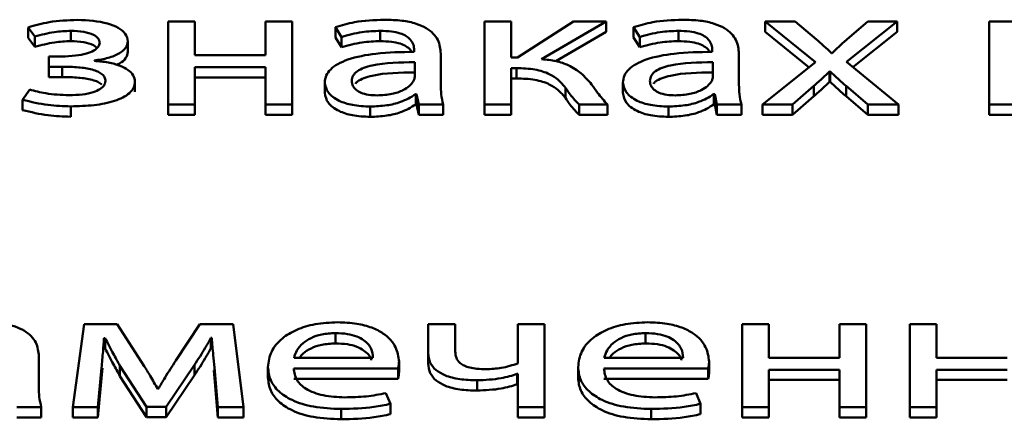
# Paper-space layout 'Лист1' of a CAD drawing. Units: millimetres. Extents: x -3522 to 3949, y -3388 to 2582.
# Drawn here: x -2387 to -2379, y 2003 to 2006 of the extents above; entities that cross this region are included whole.
import ezdxf

# ---------------------------------------------------------------- set-up
doc = ezdxf.new("R2010")
doc.units = ezdxf.units.MM

psp = doc.layouts.new('Лист1')

# ---------------------------------------------------------------- linework, layer by layer
at = {"color": 7, "linetype": 'Continuous', "lineweight": 50}
for p, q in [((-2385.6635, 2006.2002), (-2385.878, 2006.2002)), ((-2385.878, 2006.2002), (-2385.878, 2005.532)), ((-2385.6635, 2005.9309), (-2385.6635, 2006.2002)), ((-2385.0951, 2006.2002), (-2385.0951, 2005.9309)), ((-2384.8807, 2006.2002), (-2385.0951, 2006.2002)), ((-2384.8807, 2005.532), (-2384.8807, 2006.2002)), ((-2384.5325, 2006.1562), (-2384.4831, 2006.0761)), ((-2384.5325, 2006.1562), (-2384.5325, 2006.0733)), ((-2383.1199, 2006.2002), (-2383.3344, 2006.2002)), ((-2383.3344, 2006.2002), (-2383.3344, 2005.532)), ((-2383.1199, 2005.9102), (-2383.1199, 2006.2002)), ((-2382.6186, 2006.2002), (-2383.0681, 2005.9102)), ((-2382.8755, 2005.8977), (-2382.3544, 2006.2002)), ((-2382.3544, 2006.2002), (-2382.6186, 2006.2002)), ((-2382.3544, 2006.2002), (-2382.3544, 2006.1173)), ((-2382.1346, 2006.1562), (-2382.0852, 2006.0761)), ((-2382.1346, 2006.1562), (-2382.1346, 2006.0733)), ((-2381.0777, 2006.2002), (-2380.6727, 2005.8729)), ((-2380.8357, 2006.2002), (-2381.0777, 2006.2002)), ((-2381.0777, 2006.2002), (-2381.0777, 2006.1173)), ((-2380.6653, 2006.0566), (-2380.8357, 2006.2002)), ((-2380.4233, 2005.8771), (-2380.0158, 2006.2002)), ((-2380.2504, 2006.2002), (-2380.4184, 2006.058)), ((-2380.0158, 2006.2002), (-2380.2504, 2006.2002)), ((-2380.0158, 2006.2002), (-2380.0158, 2006.1173)), ((-2378.2876, 2006.2002), (-2379.275, 2006.2002)), ((-2379.275, 2006.2002), (-2379.275, 2005.532)), ((-2387.004, 2006.1534), (-2386.9497, 2006.0789)), ((-2387.004, 2006.1534), (-2387.004, 2006.0705)), ((-2386.9497, 2006.0789), (-2386.9497, 2005.996)), ((-2386.6608, 2006.1258), (-2386.6608, 2006.0429)), ((-2384.4831, 2006.0761), (-2384.4831, 2005.9932)), ((-2384.1719, 2006.1258), (-2384.1719, 2006.0429)), ((-2382.7599, 2005.8819), (-2382.3544, 2006.1173)), ((-2382.0852, 2006.0761), (-2382.0852, 2005.9932)), ((-2381.7741, 2006.1258), (-2381.7741, 2006.0429)), ((-2381.0777, 2006.1173), (-2380.7242, 2005.8316)), ((-2380.372, 2005.8349), (-2380.0158, 2006.1173)), ((-2387.004, 2006.0705), (-2386.9497, 2005.996)), ((-2386.2018, 2006.0388), (-2386.2018, 2005.9559)), ((-2384.5325, 2006.0733), (-2384.4831, 2005.9932)), ((-2382.1346, 2006.0733), (-2382.0852, 2005.9932)), ((-2386.8386, 2005.9198), (-2386.8386, 2005.8372)), ((-2386.7349, 2005.9198), (-2386.8386, 2005.9198)), ((-2385.0951, 2005.9309), (-2385.6635, 2005.9309)), ((-2383.8999, 2005.9709), (-2383.8999, 2005.9571)), ((-2383.6854, 2005.6922), (-2383.6854, 2005.9419)), ((-2381.5025, 2005.9709), (-2381.5025, 2005.9571)), ((-2381.2876, 2005.6922), (-2381.2876, 2005.9419)), ((-2380.5369, 2005.9475), (-2380.5443, 2005.9475)), ((-2386.4706, 2005.8839), (-2386.4706, 2005.8867)), ((-2383.895, 2005.7571), (-2383.895, 2005.8731)), ((-2383.0681, 2005.9102), (-2383.1199, 2005.9102)), ((-2381.4975, 2005.7571), (-2381.4975, 2005.8731)), ((-2380.6727, 2005.8729), (-2381.0975, 2005.532)), ((-2380.0035, 2005.532), (-2380.4233, 2005.8771)), ((-2386.8386, 2005.8372), (-2386.7299, 2005.8372)), ((-2386.8386, 2005.8372), (-2386.8386, 2005.7543)), ((-2386.7299, 2005.8372), (-2386.7299, 2005.7543)), ((-2385.6635, 2005.8344), (-2385.0951, 2005.8344)), ((-2385.6635, 2005.532), (-2385.6635, 2005.8344)), ((-2385.0951, 2005.8344), (-2385.0951, 2005.532)), ((-2383.1199, 2005.8262), (-2383.078, 2005.8262)), ((-2383.1199, 2005.532), (-2383.1199, 2005.8262)), ((-2383.078, 2005.8262), (-2383.078, 2005.7433)), ((-2380.5591, 2005.7985), (-2380.5542, 2005.7985)), ((-2380.5591, 2005.7985), (-2380.5591, 2005.7156)), ((-2380.5542, 2005.7985), (-2380.5542, 2005.7156)), ((-2386.8386, 2005.7543), (-2386.7299, 2005.7543)), ((-2386.145, 2005.7168), (-2386.145, 2005.6339)), ((-2385.6635, 2005.7515), (-2385.0951, 2005.7515)), ((-2384.6185, 2005.7088), (-2384.6185, 2005.6259)), ((-2383.1199, 2005.7433), (-2383.078, 2005.7433)), ((-2382.2211, 2005.7088), (-2382.2211, 2005.6259)), ((-2380.8579, 2005.532), (-2380.6851, 2005.6825)), ((-2380.6851, 2005.6825), (-2380.6851, 2005.5996)), ((-2380.5591, 2005.7156), (-2380.5542, 2005.7156)), ((-2380.4258, 2005.6825), (-2380.4258, 2005.5996)), ((-2380.4258, 2005.6825), (-2380.2504, 2005.532)), ((-2386.9917, 2005.6533), (-2387.0485, 2005.5718)), ((-2383.8876, 2005.616), (-2383.8876, 2005.5331)), ((-2383.8876, 2005.616), (-2383.8802, 2005.616)), ((-2383.8802, 2005.616), (-2383.8632, 2005.532)), ((-2383.8802, 2005.616), (-2383.8802, 2005.5331)), ((-2382.6828, 2005.6687), (-2382.6828, 2005.5858)), ((-2381.4901, 2005.616), (-2381.4827, 2005.616)), ((-2381.4901, 2005.616), (-2381.4901, 2005.5331)), ((-2381.4827, 2005.616), (-2381.4654, 2005.532)), ((-2381.4827, 2005.616), (-2381.4827, 2005.5331)), ((-2387.0485, 2005.5718), (-2387.0485, 2005.4889)), ((-2385.878, 2005.532), (-2385.878, 2005.4491)), ((-2385.878, 2005.532), (-2385.6635, 2005.532)), ((-2385.6635, 2005.532), (-2385.6635, 2005.4491)), ((-2385.0951, 2005.532), (-2384.8807, 2005.532)), ((-2385.0951, 2005.532), (-2385.0951, 2005.4491)), ((-2384.8807, 2005.532), (-2384.8807, 2005.4491)), ((-2383.8876, 2005.5331), (-2383.8802, 2005.5331)), ((-2383.8802, 2005.5331), (-2383.8632, 2005.4491)), ((-2383.8632, 2005.532), (-2383.6657, 2005.532)), ((-2383.8632, 2005.532), (-2383.8632, 2005.4491)), ((-2383.6657, 2005.532), (-2383.6657, 2005.4491)), ((-2383.3344, 2005.532), (-2383.3344, 2005.4491)), ((-2383.3344, 2005.532), (-2383.1199, 2005.532)), ((-2383.1199, 2005.532), (-2383.1199, 2005.4491)), ((-2382.5717, 2005.532), (-2382.3445, 2005.532)), ((-2382.5717, 2005.532), (-2382.5717, 2005.4491)), ((-2382.3445, 2005.532), (-2382.3445, 2005.4491)), ((-2381.4901, 2005.5331), (-2381.4827, 2005.5331)), ((-2381.4827, 2005.5331), (-2381.4654, 2005.4491)), ((-2381.4654, 2005.532), (-2381.2679, 2005.532)), ((-2381.4654, 2005.532), (-2381.4654, 2005.4491)), ((-2381.2679, 2005.532), (-2381.2679, 2005.4491)), ((-2381.0975, 2005.532), (-2380.8579, 2005.532)), ((-2381.0975, 2005.532), (-2381.0975, 2005.4491)), ((-2380.8579, 2005.4491), (-2380.6851, 2005.5996)), ((-2380.8579, 2005.532), (-2380.8579, 2005.4491)), ((-2380.4258, 2005.5996), (-2380.2504, 2005.4491)), ((-2380.2504, 2005.532), (-2380.2504, 2005.4491)), ((-2380.2504, 2005.532), (-2380.0035, 2005.532)), ((-2380.0035, 2005.532), (-2380.0035, 2005.4491)), ((-2379.275, 2005.532), (-2379.0605, 2005.532)), ((-2379.275, 2005.532), (-2379.275, 2005.4491)), ((-2386.6608, 2005.5182), (-2386.6608, 2005.4353)), ((-2385.878, 2005.4491), (-2385.6635, 2005.4491)), ((-2385.0951, 2005.4491), (-2384.8807, 2005.4491)), ((-2384.2534, 2005.5168), (-2384.2534, 2005.4339)), ((-2383.8632, 2005.4491), (-2383.6657, 2005.4491)), ((-2383.3344, 2005.4491), (-2383.1199, 2005.4491)), ((-2382.5717, 2005.4491), (-2382.3445, 2005.4491)), ((-2381.8556, 2005.5168), (-2381.8556, 2005.4339)), ((-2381.4654, 2005.4491), (-2381.2679, 2005.4491)), ((-2381.0975, 2005.4491), (-2380.8579, 2005.4491)), ((-2380.2504, 2005.4491), (-2380.0035, 2005.4491)), ((-2379.275, 2005.4491), (-2379.0605, 2005.4491)), ((-2386.5548, 2003.7665), (-2386.6437, 2003.0984)), ((-2386.2881, 2003.7665), (-2386.5548, 2003.7665)), ((-2386.0708, 2003.4298), (-2386.2881, 2003.7665)), ((-2385.6238, 2003.7665), (-2385.8164, 2003.4753)), ((-2385.355, 2003.7665), (-2385.6238, 2003.7665)), ((-2385.271, 2003.0984), (-2385.355, 2003.7665)), ((-2383.7865, 2003.7665), (-2383.7865, 2003.5331)), ((-2383.5696, 2003.7665), (-2383.7865, 2003.7665)), ((-2383.5696, 2003.547), (-2383.5696, 2003.7665)), ((-2383.0654, 2003.7665), (-2383.0654, 2003.4517)), ((-2382.8509, 2003.7665), (-2383.0654, 2003.7665)), ((-2382.8509, 2003.0984), (-2382.8509, 2003.7665)), ((-2381.0483, 2003.7665), (-2381.2627, 2003.7665)), ((-2381.2627, 2003.7665), (-2381.2627, 2003.0984)), ((-2381.0483, 2003.4972), (-2381.0483, 2003.7665)), ((-2380.4799, 2003.7665), (-2380.4799, 2003.4972)), ((-2380.2654, 2003.7665), (-2380.4799, 2003.7665)), ((-2380.2654, 2003.0984), (-2380.2654, 2003.7665)), ((-2379.6999, 2003.7665), (-2379.9144, 2003.7665)), ((-2379.9144, 2003.7665), (-2379.9144, 2003.0984)), ((-2379.6999, 2003.4972), (-2379.6999, 2003.7665)), ((-2386.3942, 2003.6549), (-2386.3844, 2003.6549)), ((-2386.3942, 2003.6549), (-2386.3942, 2003.572)), ((-2386.3844, 2003.6549), (-2386.3844, 2003.572)), ((-2385.5349, 2003.6562), (-2385.5275, 2003.6562)), ((-2385.5349, 2003.6562), (-2385.5349, 2003.5733)), ((-2385.5275, 2003.6562), (-2385.5275, 2003.5733)), ((-2384.5323, 2003.6949), (-2384.5323, 2003.612)), ((-2382.0381, 2003.6949), (-2382.0381, 2003.612)), ((-2386.3942, 2003.572), (-2386.3844, 2003.572)), ((-2385.5349, 2003.5733), (-2385.5275, 2003.5733)), ((-2386.9181, 2003.2585), (-2386.9181, 2003.5083)), ((-2384.866, 2003.4972), (-2384.231, 2003.4972)), ((-2384.0215, 2003.4669), (-2384.0215, 2003.384)), ((-2383.7865, 2003.5331), (-2383.7865, 2003.4502)), ((-2382.3719, 2003.4972), (-2381.7369, 2003.4972)), ((-2381.5273, 2003.4669), (-2381.5273, 2003.384)), ((-2380.4799, 2003.4972), (-2381.0483, 2003.4972)), ((-2379.1316, 2003.4972), (-2379.6999, 2003.4972)), ((-2386.4436, 2003.0984), (-2386.414, 2003.4146)), ((-2386.414, 2003.4146), (-2386.414, 2003.3317)), ((-2386.414, 2003.3317), (-2386.4068, 2003.4121)), ((-2386.2658, 2003.4325), (-2386.0535, 2003.1025)), ((-2386.2658, 2003.4325), (-2386.2658, 2003.3496)), ((-2385.8954, 2003.1025), (-2385.6658, 2003.4394)), ((-2385.6658, 2003.4394), (-2385.6658, 2003.3565)), ((-2385.5116, 2003.3953), (-2385.5052, 2003.3344)), ((-2385.5052, 2003.4173), (-2385.5052, 2003.3344)), ((-2385.5052, 2003.4173), (-2385.4781, 2003.0984)), ((-2385.0756, 2003.4215), (-2385.0756, 2003.3386)), ((-2384.8685, 2003.4105), (-2384.0289, 2003.4105)), ((-2384.0289, 2003.4105), (-2384.0289, 2003.3275)), ((-2382.5814, 2003.4215), (-2382.5814, 2003.3386)), ((-2382.3743, 2003.4105), (-2381.5347, 2003.4105)), ((-2381.5347, 2003.4105), (-2381.5347, 2003.3275)), ((-2381.0483, 2003.4008), (-2380.4799, 2003.4008)), ((-2381.0483, 2003.0984), (-2381.0483, 2003.4008)), ((-2380.4799, 2003.4008), (-2380.4799, 2003.0984)), ((-2379.6999, 2003.4008), (-2379.1316, 2003.4008)), ((-2379.6999, 2003.0984), (-2379.6999, 2003.4008)), ((-2386.4436, 2003.0155), (-2386.414, 2003.3317)), ((-2386.2658, 2003.3496), (-2386.0535, 2003.0196)), ((-2385.8954, 2003.0196), (-2385.6658, 2003.3565)), ((-2385.5052, 2003.3344), (-2385.4781, 2003.0155)), ((-2384.8685, 2003.3275), (-2384.0289, 2003.3275)), ((-2383.3939, 2003.3152), (-2383.3939, 2003.2323)), ((-2383.0704, 2003.3661), (-2383.0654, 2003.3661)), ((-2383.0704, 2003.3661), (-2383.0704, 2003.2832)), ((-2383.0654, 2003.3661), (-2383.0654, 2003.0984)), ((-2382.3743, 2003.3275), (-2381.5347, 2003.3275)), ((-2381.0483, 2003.3179), (-2380.4799, 2003.3179)), ((-2379.6999, 2003.3179), (-2379.1316, 2003.3179)), ((-2385.9572, 2003.2461), (-2385.9621, 2003.2461)), ((-2383.0704, 2003.2832), (-2383.0654, 2003.2832)), ((-2384.0903, 2003.1258), (-2384.1273, 2003.2128)), ((-2381.5961, 2003.1258), (-2381.6332, 2003.2128)), ((-2387.0956, 2003.0984), (-2386.8984, 2003.0984)), ((-2386.8984, 2003.0984), (-2386.8984, 2003.0155)), ((-2386.6437, 2003.0984), (-2386.4436, 2003.0984)), ((-2386.6437, 2003.0984), (-2386.6437, 2003.0155)), ((-2386.4436, 2003.0984), (-2386.4436, 2003.0155)), ((-2386.0535, 2003.1025), (-2385.8954, 2003.1025)), ((-2386.0535, 2003.1025), (-2386.0535, 2003.0196)), ((-2385.8954, 2003.1025), (-2385.8954, 2003.0196)), ((-2385.4781, 2003.0984), (-2385.4781, 2003.0155)), ((-2385.4781, 2003.0984), (-2385.271, 2003.0984)), ((-2385.271, 2003.0984), (-2385.271, 2003.0155)), ((-2384.4878, 2003.0846), (-2384.4878, 2003.0017)), ((-2384.0903, 2003.1258), (-2384.0903, 2003.0429)), ((-2383.0654, 2003.0984), (-2382.8509, 2003.0984)), ((-2383.0654, 2003.0984), (-2383.0654, 2003.0155)), ((-2382.8509, 2003.0984), (-2382.8509, 2003.0155)), ((-2381.9937, 2003.0846), (-2381.9937, 2003.0017)), ((-2381.5961, 2003.1258), (-2381.5961, 2003.0429)), ((-2381.2627, 2003.0984), (-2381.0483, 2003.0984)), ((-2381.2627, 2003.0984), (-2381.2627, 2003.0155)), ((-2381.0483, 2003.0984), (-2381.0483, 2003.0155)), ((-2380.4799, 2003.0984), (-2380.2654, 2003.0984)), ((-2380.4799, 2003.0984), (-2380.4799, 2003.0155)), ((-2380.2654, 2003.0984), (-2380.2654, 2003.0155)), ((-2379.9144, 2003.0984), (-2379.6999, 2003.0984)), ((-2379.9144, 2003.0984), (-2379.9144, 2003.0155)), ((-2379.6999, 2003.0984), (-2379.6999, 2003.0155)), ((-2387.0956, 2003.0155), (-2386.8984, 2003.0155)), ((-2386.6437, 2003.0155), (-2386.4436, 2003.0155)), ((-2386.0535, 2003.0196), (-2385.8954, 2003.0196)), ((-2385.4781, 2003.0155), (-2385.271, 2003.0155)), ((-2383.0654, 2003.0155), (-2382.8509, 2003.0155)), ((-2381.2627, 2003.0155), (-2381.0483, 2003.0155)), ((-2380.4799, 2003.0155), (-2380.2654, 2003.0155)), ((-2379.9144, 2003.0155), (-2379.6999, 2003.0155))]:
    psp.add_line(p, q, dxfattribs=at)
for points, knots in [([(-2386.6064, 2006.214), (-2386.6845, 2006.2109), (-2386.8246, 2006.2054), (-2386.949, 2006.1694), (-2387.004, 2006.1534)], [0, 0, 0, 0, 0.55708, 1, 1, 1, 1]), ([(-2386.2018, 2006.0388), (-2386.2056, 2006.0607), (-2386.2126, 2006.1022), (-2386.2768, 2006.1533), (-2386.4032, 2006.2027), (-2386.5223, 2006.2093), (-2386.6064, 2006.214)], [0, 0, 0, 0, 0.204366, 0.385687, 0.566041, 1, 1, 1, 1]), ([(-2384.1398, 2006.2154), (-2384.2216, 2006.2122), (-2384.3601, 2006.2069), (-2384.4824, 2006.1709), (-2384.5325, 2006.1562)], [0, 0, 0, 0, 0.590224, 1, 1, 1, 1]), ([(-2383.6854, 2005.9419), (-2383.689, 2005.9793), (-2383.6959, 2006.0525), (-2383.7749, 2006.1389), (-2383.8861, 2006.1871), (-2384.0034, 2006.2116), (-2384.0915, 2006.214), (-2384.1398, 2006.2154)], [0, 0, 0, 0, 0.262599, 0.514708, 0.653143, 0.810048, 1, 1, 1, 1]), ([(-2381.742, 2006.2154), (-2381.8238, 2006.2122), (-2381.9623, 2006.2069), (-2382.0845, 2006.1709), (-2382.1346, 2006.1562)], [0, 0, 0, 0, 0.59024, 1, 1, 1, 1]), ([(-2381.2876, 2005.9419), (-2381.2912, 2005.9793), (-2381.2981, 2006.0525), (-2381.3771, 2006.1389), (-2381.4883, 2006.1871), (-2381.6056, 2006.2116), (-2381.6937, 2006.214), (-2381.742, 2006.2154)], [0, 0, 0, 0, 0.262599, 0.514708, 0.653143, 0.810048, 1, 1, 1, 1]), ([(-2386.9497, 2006.0789), (-2386.8982, 2006.0935), (-2386.807, 2006.1195), (-2386.7052, 2006.1239), (-2386.6608, 2006.1258)], [0, 0, 0, 0, 0.564034, 1, 1, 1, 1]), ([(-2386.6608, 2006.1258), (-2386.6257, 2006.1244), (-2386.5609, 2006.1219), (-2386.4828, 2006.0988), (-2386.436, 2006.0656), (-2386.4311, 2006.0413), (-2386.4286, 2006.0289)], [0, 0, 0, 0, 0.324727, 0.599676, 0.796424, 1, 1, 1, 1]), ([(-2384.4831, 2006.0761), (-2384.4294, 2006.0916), (-2384.3313, 2006.1198), (-2384.2215, 2006.1239), (-2384.1719, 2006.1258)], [0, 0, 0, 0, 0.548209, 1, 1, 1, 1]), ([(-2384.1719, 2006.1258), (-2384.1415, 2006.1249), (-2384.0865, 2006.1234), (-2384.0146, 2006.1082), (-2383.9634, 2006.0856), (-2383.9247, 2006.0537), (-2383.903, 2006.0144), (-2383.9009, 2005.9848), (-2383.8999, 2005.9709)], [0, 0, 0, 0, 0.205687, 0.370685, 0.51164, 0.641128, 0.832362, 1, 1, 1, 1]), ([(-2382.0852, 2006.0761), (-2382.0315, 2006.0916), (-2381.9335, 2006.1198), (-2381.8237, 2006.1239), (-2381.7741, 2006.1258)], [0, 0, 0, 0, 0.548106, 1, 1, 1, 1]), ([(-2381.7741, 2006.1258), (-2381.7437, 2006.1249), (-2381.6888, 2006.1234), (-2381.617, 2006.1082), (-2381.5658, 2006.0856), (-2381.5273, 2006.0537), (-2381.5056, 2006.0144), (-2381.5035, 2005.9848), (-2381.5025, 2005.9709)], [0, 0, 0, 0, 0.205571, 0.370488, 0.511412, 0.64092, 0.832249, 1, 1, 1, 1]), ([(-2386.9497, 2005.996), (-2386.8982, 2006.0106), (-2386.807, 2006.0366), (-2386.7052, 2006.041), (-2386.6608, 2006.0429)], [0, 0, 0, 0, 0.5640336, 1, 1, 1, 1]), ([(-2386.4286, 2006.0289), (-2386.4311, 2006.0176), (-2386.4362, 2005.9945), (-2386.4766, 2005.9648), (-2386.5393, 2005.9403), (-2386.6282, 2005.923), (-2386.6975, 2005.9209), (-2386.7349, 2005.9198)], [0, 0, 0, 0, 0.150698, 0.306637, 0.481301, 0.720304, 1, 1, 1, 1]), ([(-2386.6608, 2006.0429), (-2386.6261, 2006.0414), (-2386.5618, 2006.0387), (-2386.4846, 2006.018), (-2386.4595, 2005.9962), (-2386.4506, 2005.9884)], [0, 0, 0, 0, 0.431887, 0.797568, 1, 1, 1, 1]), ([(-2386.4706, 2005.8867), (-2386.4332, 2005.8927), (-2386.3586, 2005.9047), (-2386.2714, 2005.9411), (-2386.2124, 2005.9875), (-2386.2054, 2006.0215), (-2386.2018, 2006.0388)], [0, 0, 0, 0, 0.281477, 0.561338, 0.776524, 1, 1, 1, 1]), ([(-2384.4831, 2005.9932), (-2384.4294, 2006.0087), (-2384.3313, 2006.0369), (-2384.2215, 2006.041), (-2384.1719, 2006.0429)], [0, 0, 0, 0, 0.548209, 1, 1, 1, 1]), ([(-2384.1719, 2006.0429), (-2384.1415, 2006.042), (-2384.0866, 2006.0405), (-2384.0144, 2006.0253), (-2383.964, 2006.0026), (-2383.9324, 2005.9789), (-2383.9243, 2005.9623), (-2383.9213, 2005.9561)], [0, 0, 0, 0, 0.285968, 0.515367, 0.711337, 0.891366, 1, 1, 1, 1]), ([(-2382.0852, 2005.9932), (-2382.0315, 2006.0087), (-2381.9335, 2006.0369), (-2381.8237, 2006.041), (-2381.7741, 2006.0429)], [0, 0, 0, 0, 0.548106, 1, 1, 1, 1]), ([(-2381.7741, 2006.0429), (-2381.7437, 2006.042), (-2381.6889, 2006.0405), (-2381.6168, 2006.0253), (-2381.5665, 2006.0026), (-2381.5349, 2005.9789), (-2381.5269, 2005.9623), (-2381.5239, 2005.9561)], [0, 0, 0, 0, 0.2858767, 0.5152179, 0.7111932, 0.8912934, 1, 1, 1, 1]), ([(-2380.5443, 2005.9475), (-2380.566, 2005.9679), (-2380.605, 2006.0047), (-2380.6467, 2006.0406), (-2380.6653, 2006.0566)], [0, 0, 0, 0, 0.554955, 1, 1, 1, 1]), ([(-2380.4184, 2006.058), (-2380.4408, 2006.038), (-2380.4816, 2006.0015), (-2380.5197, 2005.9643), (-2380.5369, 2005.9475)], [0, 0, 0, 0, 0.54914, 1, 1, 1, 1]), ([(-2386.2954, 2005.8529), (-2386.2863, 2005.8565), (-2386.2528, 2005.8693), (-2386.2132, 2005.9052), (-2386.2057, 2005.9388), (-2386.2018, 2005.9559)], [0, 0, 0, 0, 0.15482, 0.569424, 1, 1, 1, 1]), ([(-2383.8999, 2005.9571), (-2384.003, 2005.9551), (-2384.1864, 2005.9516), (-2384.3972, 2005.9115), (-2384.5147, 2005.8613), (-2384.575, 2005.8172), (-2384.6124, 2005.7653), (-2384.6164, 2005.728), (-2384.6185, 2005.7088)], [0, 0, 0, 0, 0.325819, 0.5802, 0.688257, 0.789789, 0.89141, 1, 1, 1, 1]), ([(-2381.5025, 2005.9571), (-2381.6055, 2005.9551), (-2381.7889, 2005.9516), (-2381.9996, 2005.9115), (-2382.1171, 2005.8613), (-2382.1775, 2005.8172), (-2382.215, 2005.7653), (-2382.219, 2005.728), (-2382.2211, 2005.7088)], [0, 0, 0, 0, 0.325627, 0.580054, 0.688167, 0.789748, 0.891398, 1, 1, 1, 1]), ([(-2386.145, 2005.7168), (-2386.1477, 2005.7342), (-2386.153, 2005.7677), (-2386.1975, 2005.8121), (-2386.2663, 2005.8482), (-2386.3597, 2005.8746), (-2386.4329, 2005.8808), (-2386.4706, 2005.8839)], [0, 0, 0, 0, 0.1897847, 0.367411, 0.5457335, 0.7658717, 1, 1, 1, 1]), ([(-2383.895, 2005.8731), (-2384.0129, 2005.8724), (-2384.1565, 2005.8715), (-2384.3045, 2005.8299), (-2384.3589, 2005.8026), (-2384.3957, 2005.7655), (-2384.3996, 2005.7373), (-2384.4016, 2005.7224)], [0, 0, 0, 0, 0.538298, 0.655573, 0.765645, 0.876158, 1, 1, 1, 1]), ([(-2382.4729, 2005.695), (-2382.4989, 2005.7255), (-2382.547, 2005.7823), (-2382.6459, 2005.847), (-2382.7583, 2005.8862), (-2382.8358, 2005.8938), (-2382.8755, 2005.8977)], [0, 0, 0, 0, 0.317399, 0.589286, 0.78937, 1, 1, 1, 1]), ([(-2381.4975, 2005.8731), (-2381.6153, 2005.8724), (-2381.7589, 2005.8715), (-2381.9067, 2005.8299), (-2381.9611, 2005.8026), (-2381.9979, 2005.7655), (-2382.0018, 2005.7373), (-2382.0038, 2005.7224)], [0, 0, 0, 0, 0.538135, 0.655434, 0.765542, 0.876102, 1, 1, 1, 1]), ([(-2386.7299, 2005.8372), (-2386.6863, 2005.8364), (-2386.604, 2005.8349), (-2386.5061, 2005.8205), (-2386.4437, 2005.7996), (-2386.4086, 2005.779), (-2386.3855, 2005.7525), (-2386.383, 2005.7328), (-2386.3817, 2005.7224)], [0, 0, 0, 0, 0.28887, 0.545018, 0.659118, 0.767364, 0.877363, 1, 1, 1, 1]), ([(-2383.895, 2005.7902), (-2384.0134, 2005.7896), (-2384.1576, 2005.7889), (-2384.3037, 2005.7468), (-2384.3522, 2005.7248), (-2384.3676, 2005.7068), (-2384.3727, 2005.7008)], [0, 0, 0, 0, 0.65574, 0.798602, 0.932688, 1, 1, 1, 1]), ([(-2383.078, 2005.8262), (-2383.027, 2005.8245), (-2382.9315, 2005.8214), (-2382.8137, 2005.7837), (-2382.7341, 2005.7302), (-2382.7007, 2005.6902), (-2382.6828, 2005.6687)], [0, 0, 0, 0, 0.2913456, 0.5456816, 0.7562756, 1, 1, 1, 1]), ([(-2381.4975, 2005.7902), (-2381.6158, 2005.7896), (-2381.7599, 2005.7889), (-2381.9059, 2005.7468), (-2381.9544, 2005.7248), (-2381.9698, 2005.7068), (-2381.9749, 2005.7008)], [0, 0, 0, 0, 0.655605, 0.798509, 0.932653, 1, 1, 1, 1]), ([(-2380.6851, 2005.6825), (-2380.6607, 2005.704), (-2380.6173, 2005.7422), (-2380.5768, 2005.7814), (-2380.5591, 2005.7985)], [0, 0, 0, 0, 0.5631786, 1, 1, 1, 1]), ([(-2380.5542, 2005.7985), (-2380.5313, 2005.7766), (-2380.4902, 2005.7373), (-2380.4455, 2005.6993), (-2380.4258, 2005.6825)], [0, 0, 0, 0, 0.558472, 1, 1, 1, 1]), ([(-2386.7299, 2005.7543), (-2386.6863, 2005.7535), (-2386.6039, 2005.7521), (-2386.5065, 2005.7375), (-2386.4431, 2005.7169), (-2386.4214, 2005.7024), (-2386.4108, 2005.6954)], [0, 0, 0, 0, 0.3764448, 0.7102472, 0.8589381, 1, 1, 1, 1]), ([(-2386.3817, 2005.7224), (-2386.3839, 2005.7104), (-2386.3883, 2005.6866), (-2386.4254, 2005.655), (-2386.4853, 2005.629), (-2386.5714, 2005.6109), (-2386.639, 2005.6089), (-2386.6756, 2005.6077)], [0, 0, 0, 0, 0.160103, 0.319425, 0.491885, 0.72494, 1, 1, 1, 1]), ([(-2386.6608, 2005.5182), (-2386.5981, 2005.5201), (-2386.4765, 2005.5237), (-2386.3078, 2005.5562), (-2386.1979, 2005.6096), (-2386.1511, 2005.6676), (-2386.1471, 2005.6999), (-2386.145, 2005.7168)], [0, 0, 0, 0, 0.268893, 0.521559, 0.752726, 0.870462, 1, 1, 1, 1]), ([(-2384.6185, 2005.7088), (-2384.613, 2005.6817), (-2384.6019, 2005.6272), (-2384.5148, 2005.5628), (-2384.3921, 2005.5231), (-2384.3019, 2005.519), (-2384.2534, 2005.5168)], [0, 0, 0, 0, 0.258098, 0.519389, 0.741571, 1, 1, 1, 1]), ([(-2384.4016, 2005.7224), (-2384.4001, 2005.7089), (-2384.3972, 2005.684), (-2384.37, 2005.6509), (-2384.3263, 2005.6257), (-2384.2664, 2005.6092), (-2384.2203, 2005.6074), (-2384.1966, 2005.6064)], [0, 0, 0, 0, 0.218683, 0.406599, 0.580345, 0.784551, 1, 1, 1, 1]), ([(-2384.1966, 2005.6064), (-2384.1566, 2005.6085), (-2384.0812, 2005.6125), (-2383.9938, 2005.6437), (-2383.9368, 2005.6798), (-2383.9169, 2005.7057), (-2383.9073, 2005.7182)], [0, 0, 0, 0, 0.3182293, 0.5989307, 0.8052231, 1, 1, 1, 1]), ([(-2383.9073, 2005.7182), (-2383.9035, 2005.7254), (-2383.8968, 2005.7381), (-2383.8956, 2005.7514), (-2383.895, 2005.7571)], [0, 0, 0, 0, 0.565326, 1, 1, 1, 1]), ([(-2383.6657, 2005.532), (-2383.6723, 2005.5604), (-2383.6847, 2005.6136), (-2383.6852, 2005.6672), (-2383.6854, 2005.6922)], [0, 0, 0, 0, 0.533602, 1, 1, 1, 1]), ([(-2383.078, 2005.7433), (-2383.027, 2005.7416), (-2382.9315, 2005.7385), (-2382.8137, 2005.7008), (-2382.7341, 2005.6473), (-2382.7007, 2005.6073), (-2382.6828, 2005.5858)], [0, 0, 0, 0, 0.291346, 0.545682, 0.756276, 1, 1, 1, 1]), ([(-2382.3445, 2005.532), (-2382.3722, 2005.5635), (-2382.4191, 2005.6169), (-2382.4573, 2005.6723), (-2382.4729, 2005.695)], [0, 0, 0, 0, 0.590981, 1, 1, 1, 1]), ([(-2382.2211, 2005.7088), (-2382.2156, 2005.6817), (-2382.2045, 2005.6272), (-2382.1172, 2005.5628), (-2381.9944, 2005.5231), (-2381.9041, 2005.519), (-2381.8556, 2005.5168)], [0, 0, 0, 0, 0.258006, 0.519345, 0.741603, 1, 1, 1, 1]), ([(-2382.0038, 2005.7224), (-2382.0023, 2005.7089), (-2381.9994, 2005.684), (-2381.9722, 2005.6509), (-2381.9285, 2005.6257), (-2381.8686, 2005.6092), (-2381.8225, 2005.6074), (-2381.7988, 2005.6064)], [0, 0, 0, 0, 0.218683, 0.406599, 0.580345, 0.784551, 1, 1, 1, 1]), ([(-2381.7988, 2005.6064), (-2381.7588, 2005.6085), (-2381.6834, 2005.6125), (-2381.5962, 2005.6437), (-2381.5393, 2005.6798), (-2381.5195, 2005.7057), (-2381.5099, 2005.7182)], [0, 0, 0, 0, 0.318318, 0.5989286, 0.8051784, 1, 1, 1, 1]), ([(-2381.5099, 2005.7182), (-2381.5061, 2005.7254), (-2381.4993, 2005.7381), (-2381.4981, 2005.7514), (-2381.4975, 2005.7571)], [0, 0, 0, 0, 0.565385, 1, 1, 1, 1]), ([(-2381.2679, 2005.532), (-2381.2745, 2005.5604), (-2381.2869, 2005.6136), (-2381.2874, 2005.6672), (-2381.2876, 2005.6922)], [0, 0, 0, 0, 0.533602, 1, 1, 1, 1]), ([(-2380.6851, 2005.5996), (-2380.6607, 2005.6211), (-2380.6173, 2005.6593), (-2380.5768, 2005.6985), (-2380.5591, 2005.7156)], [0, 0, 0, 0, 0.5631786, 1, 1, 1, 1]), ([(-2380.5542, 2005.7156), (-2380.5313, 2005.6937), (-2380.4902, 2005.6544), (-2380.4455, 2005.6164), (-2380.4258, 2005.5996)], [0, 0, 0, 0, 0.558472, 1, 1, 1, 1]), ([(-2386.6756, 2005.6077), (-2386.7393, 2005.6107), (-2386.8496, 2005.6159), (-2386.9495, 2005.6422), (-2386.9917, 2005.6533)], [0, 0, 0, 0, 0.577026, 1, 1, 1, 1]), ([(-2384.6185, 2005.6259), (-2384.613, 2005.5988), (-2384.6019, 2005.5443), (-2384.5148, 2005.4799), (-2384.3921, 2005.4402), (-2384.3019, 2005.4361), (-2384.2534, 2005.4339)], [0, 0, 0, 0, 0.258098, 0.519389, 0.741571, 1, 1, 1, 1]), ([(-2384.2534, 2005.5168), (-2384.2087, 2005.5188), (-2384.1238, 2005.5225), (-2383.9914, 2005.5537), (-2383.9257, 2005.5932), (-2383.8876, 2005.616)], [0, 0, 0, 0, 0.319173, 0.6058392, 1, 1, 1, 1]), ([(-2382.6828, 2005.6687), (-2382.6628, 2005.6395), (-2382.6307, 2005.5926), (-2382.5878, 2005.5486), (-2382.5717, 2005.532)], [0, 0, 0, 0, 0.623555, 1, 1, 1, 1]), ([(-2382.2211, 2005.6259), (-2382.2156, 2005.5988), (-2382.2045, 2005.5443), (-2382.1172, 2005.4799), (-2381.9944, 2005.4402), (-2381.9041, 2005.4361), (-2381.8556, 2005.4339)], [0, 0, 0, 0, 0.258006, 0.519345, 0.741603, 1, 1, 1, 1]), ([(-2381.8556, 2005.5168), (-2381.8109, 2005.5188), (-2381.7261, 2005.5225), (-2381.5938, 2005.5537), (-2381.5281, 2005.5932), (-2381.4901, 2005.616)], [0, 0, 0, 0, 0.319233, 0.605814, 1, 1, 1, 1]), ([(-2387.0485, 2005.5718), (-2386.9813, 2005.5551), (-2386.8576, 2005.5243), (-2386.7226, 2005.5201), (-2386.6608, 2005.5182)], [0, 0, 0, 0, 0.542838, 1, 1, 1, 1]), ([(-2384.2534, 2005.4339), (-2384.2087, 2005.4359), (-2384.1238, 2005.4396), (-2383.9914, 2005.4708), (-2383.9257, 2005.5103), (-2383.8876, 2005.5331)], [0, 0, 0, 0, 0.319173, 0.605839, 1, 1, 1, 1]), ([(-2382.6828, 2005.5858), (-2382.6628, 2005.5566), (-2382.6307, 2005.5097), (-2382.5878, 2005.4657), (-2382.5717, 2005.4491)], [0, 0, 0, 0, 0.623555, 1, 1, 1, 1]), ([(-2381.8556, 2005.4339), (-2381.8109, 2005.4359), (-2381.7261, 2005.4396), (-2381.5938, 2005.4708), (-2381.5281, 2005.5103), (-2381.4901, 2005.5331)], [0, 0, 0, 0, 0.319233, 0.605814, 1, 1, 1, 1]), ([(-2387.0485, 2005.4889), (-2386.9813, 2005.4722), (-2386.8576, 2005.4414), (-2386.7226, 2005.4372), (-2386.6608, 2005.4353)], [0, 0, 0, 0, 0.542838, 1, 1, 1, 1]), ([(-2386.9181, 2003.5083), (-2386.9217, 2003.5456), (-2386.9286, 2003.6188), (-2387.0074, 2003.7053), (-2387.1185, 2003.7535), (-2387.2357, 2003.7779), (-2387.3239, 2003.7804), (-2387.3721, 2003.7817)], [0, 0, 0, 0, 0.262627, 0.514733, 0.653146, 0.810034, 1, 1, 1, 1]), ([(-2384.515, 2003.7817), (-2384.5763, 2003.7789), (-2384.6941, 2003.7734), (-2384.8502, 2003.7254), (-2384.9745, 2003.6498), (-2385.0601, 2003.5452), (-2385.0703, 2003.4639), (-2385.0756, 2003.4215)], [0, 0, 0, 0, 0.19144, 0.36844, 0.544382, 0.762441, 1, 1, 1, 1]), ([(-2384.0215, 2003.4669), (-2384.0268, 2003.5052), (-2384.038, 2003.5854), (-2384.1217, 2003.6814), (-2384.24, 2003.7428), (-2384.3666, 2003.7762), (-2384.463, 2003.7798), (-2384.515, 2003.7817)], [0, 0, 0, 0, 0.244599, 0.511504, 0.657236, 0.815235, 1, 1, 1, 1]), ([(-2382.0209, 2003.7817), (-2382.0822, 2003.7789), (-2382.2, 2003.7734), (-2382.3561, 2003.7254), (-2382.4804, 2003.6498), (-2382.5659, 2003.5452), (-2382.5761, 2003.4639), (-2382.5814, 2003.4215)], [0, 0, 0, 0, 0.191442, 0.368434, 0.544367, 0.762428, 1, 1, 1, 1]), ([(-2381.5273, 2003.4669), (-2381.5327, 2003.5052), (-2381.5438, 2003.5854), (-2381.6276, 2003.6814), (-2381.7459, 2003.7428), (-2381.8725, 2003.7762), (-2381.9689, 2003.7798), (-2382.0209, 2003.7817)], [0, 0, 0, 0, 0.244587, 0.511495, 0.657235, 0.81524, 1, 1, 1, 1]), ([(-2386.414, 2003.4146), (-2386.4098, 2003.4589), (-2386.4022, 2003.5389), (-2386.3967, 2003.6191), (-2386.3942, 2003.6549)], [0, 0, 0, 0, 0.553121, 1, 1, 1, 1]), ([(-2386.3844, 2003.6549), (-2386.3635, 2003.6131), (-2386.3262, 2003.5386), (-2386.2842, 2003.4649), (-2386.2658, 2003.4325)], [0, 0, 0, 0, 0.5605587, 1, 1, 1, 1]), ([(-2385.6658, 2003.4394), (-2385.6364, 2003.4846), (-2385.5897, 2003.5563), (-2385.5497, 2003.6292), (-2385.5349, 2003.6562)], [0, 0, 0, 0, 0.629676, 1, 1, 1, 1]), ([(-2385.5275, 2003.6562), (-2385.5239, 2003.6103), (-2385.5176, 2003.5307), (-2385.5089, 2003.4511), (-2385.5052, 2003.4173)], [0, 0, 0, 0, 0.575932, 1, 1, 1, 1]), ([(-2384.5323, 2003.6949), (-2384.57, 2003.6929), (-2384.6417, 2003.6892), (-2384.7324, 2003.6573), (-2384.8, 2003.6121), (-2384.8467, 2003.5576), (-2384.8597, 2003.5169), (-2384.866, 2003.4972)], [0, 0, 0, 0, 0.210696, 0.400136, 0.584716, 0.79934, 1, 1, 1, 1]), ([(-2384.231, 2003.4972), (-2384.2335, 2003.5213), (-2384.2386, 2003.5714), (-2384.2885, 2003.6319), (-2384.3611, 2003.6706), (-2384.4398, 2003.6915), (-2384.4999, 2003.6937), (-2384.5323, 2003.6949)], [0, 0, 0, 0, 0.246093, 0.512467, 0.657363, 0.814792, 1, 1, 1, 1]), ([(-2382.0381, 2003.6949), (-2382.0759, 2003.6929), (-2382.1476, 2003.6892), (-2382.2384, 2003.6573), (-2382.306, 2003.6121), (-2382.3526, 2003.5576), (-2382.3656, 2003.5169), (-2382.3719, 2003.4972)], [0, 0, 0, 0, 0.210926, 0.400391, 0.584896, 0.799412, 1, 1, 1, 1]), ([(-2381.7369, 2003.4972), (-2381.7394, 2003.5213), (-2381.7445, 2003.5714), (-2381.7944, 2003.6319), (-2381.867, 2003.6706), (-2381.9456, 2003.6915), (-2382.0057, 2003.6937), (-2382.0381, 2003.6949)], [0, 0, 0, 0, 0.246131, 0.512534, 0.657427, 0.814835, 1, 1, 1, 1]), ([(-2386.3844, 2003.572), (-2386.3635, 2003.5302), (-2386.3262, 2003.4557), (-2386.2842, 2003.382), (-2386.2658, 2003.3496)], [0, 0, 0, 0, 0.560559, 1, 1, 1, 1]), ([(-2385.6658, 2003.3565), (-2385.6364, 2003.4017), (-2385.5897, 2003.4733), (-2385.5497, 2003.5463), (-2385.5349, 2003.5733)], [0, 0, 0, 0, 0.629676, 1, 1, 1, 1]), ([(-2384.5323, 2003.612), (-2384.5701, 2003.6101), (-2384.6419, 2003.6063), (-2384.7317, 2003.5742), (-2384.7916, 2003.5368), (-2384.8131, 2003.5085), (-2384.8216, 2003.4972)], [0, 0, 0, 0, 0.297666, 0.5653, 0.82607, 1, 1, 1, 1]), ([(-2384.2444, 2003.4773), (-2384.2449, 2003.4801), (-2384.2503, 2003.5088), (-2384.2895, 2003.5489), (-2384.3609, 2003.5877), (-2384.4398, 2003.6086), (-2384.4999, 2003.6108), (-2384.5323, 2003.612)], [0, 0, 0, 0, 0.037604, 0.377643, 0.562608, 0.763574, 1, 1, 1, 1]), ([(-2383.3223, 2003.4047), (-2383.3466, 2003.4052), (-2383.391, 2003.4062), (-2383.4511, 2003.4158), (-2383.4982, 2003.4315), (-2383.539, 2003.4575), (-2383.566, 2003.4973), (-2383.5684, 2003.5297), (-2383.5696, 2003.547)], [0, 0, 0, 0, 0.177911, 0.325936, 0.454623, 0.575648, 0.773482, 1, 1, 1, 1]), ([(-2382.0381, 2003.612), (-2382.076, 2003.6101), (-2382.1478, 2003.6064), (-2382.2377, 2003.5742), (-2382.2976, 2003.5368), (-2382.319, 2003.5085), (-2382.3276, 2003.4972)], [0, 0, 0, 0, 0.297941, 0.565567, 0.826186, 1, 1, 1, 1]), ([(-2381.7503, 2003.4773), (-2381.7508, 2003.4801), (-2381.7562, 2003.5088), (-2381.7954, 2003.5489), (-2381.8668, 2003.5877), (-2381.9457, 2003.6086), (-2382.0057, 2003.6108), (-2382.0381, 2003.612)], [0, 0, 0, 0, 0.0376172, 0.3777049, 0.5626746, 0.7636201, 1, 1, 1, 1]), ([(-2385.8164, 2003.4753), (-2385.8459, 2003.4293), (-2385.8946, 2003.3532), (-2385.9395, 2003.2764), (-2385.9572, 2003.2461)], [0, 0, 0, 0, 0.605084, 1, 1, 1, 1]), ([(-2384.0289, 2003.4105), (-2384.0269, 2003.4195), (-2384.0228, 2003.4382), (-2384.022, 2003.4571), (-2384.0215, 2003.4669)], [0, 0, 0, 0, 0.481397, 1, 1, 1, 1]), ([(-2383.7865, 2003.5331), (-2383.7839, 2003.5073), (-2383.7791, 2003.4597), (-2383.7302, 2003.3967), (-2383.6477, 2003.3491), (-2383.5308, 2003.3196), (-2383.4411, 2003.3167), (-2383.3939, 2003.3152)], [0, 0, 0, 0, 0.22012, 0.404539, 0.573057, 0.775552, 1, 1, 1, 1]), ([(-2381.5347, 2003.4105), (-2381.5328, 2003.4195), (-2381.5287, 2003.4382), (-2381.5278, 2003.4571), (-2381.5273, 2003.4669)], [0, 0, 0, 0, 0.4813723, 1, 1, 1, 1]), ([(-2385.9621, 2003.2461), (-2385.9821, 2003.2811), (-2386.0171, 2003.3425), (-2386.0546, 2003.4035), (-2386.0708, 2003.4298)], [0, 0, 0, 0, 0.569259, 1, 1, 1, 1]), ([(-2385.0756, 2003.4215), (-2385.0717, 2003.3859), (-2385.0644, 2003.3181), (-2384.9964, 2003.2256), (-2384.8803, 2003.1485), (-2384.7041, 2003.0937), (-2384.5628, 2003.0877), (-2384.4878, 2003.0846)], [0, 0, 0, 0, 0.200795, 0.382531, 0.555278, 0.764238, 1, 1, 1, 1]), ([(-2384.4582, 2003.1783), (-2384.517, 2003.181), (-2384.632, 2003.1863), (-2384.7722, 2003.2392), (-2384.8546, 2003.3193), (-2384.8636, 2003.3782), (-2384.8685, 2003.4105)], [0, 0, 0, 0, 0.26665, 0.521161, 0.737741, 1, 1, 1, 1]), ([(-2384.0289, 2003.3275), (-2384.0269, 2003.3366), (-2384.0228, 2003.3553), (-2384.022, 2003.3742), (-2384.0215, 2003.384)], [0, 0, 0, 0, 0.481397, 1, 1, 1, 1]), ([(-2383.7865, 2003.4502), (-2383.7839, 2003.4244), (-2383.7791, 2003.3768), (-2383.7302, 2003.3138), (-2383.6477, 2003.2662), (-2383.5308, 2003.2367), (-2383.4411, 2003.2338), (-2383.3939, 2003.2323)], [0, 0, 0, 0, 0.22012, 0.404539, 0.573057, 0.775552, 1, 1, 1, 1]), ([(-2383.0654, 2003.4517), (-2383.109, 2003.4372), (-2383.1886, 2003.4108), (-2383.2806, 2003.4066), (-2383.3223, 2003.4047)], [0, 0, 0, 0, 0.546549, 1, 1, 1, 1]), ([(-2382.5814, 2003.4215), (-2382.5776, 2003.3859), (-2382.5702, 2003.3181), (-2382.5023, 2003.2256), (-2382.3861, 2003.1485), (-2382.21, 2003.0937), (-2382.0686, 2003.0877), (-2381.9937, 2003.0846)], [0, 0, 0, 0, 0.200808, 0.382547, 0.555287, 0.764234, 1, 1, 1, 1]), ([(-2381.9641, 2003.1783), (-2382.0229, 2003.181), (-2382.1379, 2003.1863), (-2382.2781, 2003.2392), (-2382.3604, 2003.3193), (-2382.3694, 2003.3782), (-2382.3743, 2003.4105)], [0, 0, 0, 0, 0.266663, 0.521169, 0.737738, 1, 1, 1, 1]), ([(-2381.5347, 2003.3275), (-2381.5328, 2003.3366), (-2381.5287, 2003.3553), (-2381.5278, 2003.3742), (-2381.5273, 2003.384)], [0, 0, 0, 0, 0.4813723, 1, 1, 1, 1]), ([(-2385.0756, 2003.3386), (-2385.0717, 2003.303), (-2385.0644, 2003.2352), (-2384.9964, 2003.1427), (-2384.8803, 2003.0656), (-2384.7041, 2003.0108), (-2384.5628, 2003.0048), (-2384.4878, 2003.0017)], [0, 0, 0, 0, 0.200795, 0.382531, 0.555278, 0.764238, 1, 1, 1, 1]), ([(-2383.3939, 2003.3152), (-2383.3278, 2003.3183), (-2383.2136, 2003.3236), (-2383.1128, 2003.3535), (-2383.0704, 2003.3661)], [0, 0, 0, 0, 0.579309, 1, 1, 1, 1]), ([(-2382.5814, 2003.3386), (-2382.5776, 2003.303), (-2382.5702, 2003.2352), (-2382.5023, 2003.1427), (-2382.3861, 2003.0656), (-2382.21, 2003.0108), (-2382.0686, 2003.0048), (-2381.9937, 2003.0017)], [0, 0, 0, 0, 0.200808, 0.382547, 0.555287, 0.764234, 1, 1, 1, 1]), ([(-2386.8984, 2003.0984), (-2386.905, 2003.1267), (-2386.9174, 2003.1799), (-2386.9179, 2003.2335), (-2386.9181, 2003.2585)], [0, 0, 0, 0, 0.533602, 1, 1, 1, 1]), ([(-2383.3939, 2003.2323), (-2383.3278, 2003.2353), (-2383.2136, 2003.2407), (-2383.1128, 2003.2706), (-2383.0704, 2003.2832)], [0, 0, 0, 0, 0.579309, 1, 1, 1, 1]), ([(-2384.1273, 2003.2128), (-2384.1792, 2003.2023), (-2384.2861, 2003.1808), (-2384.3997, 2003.1791), (-2384.4582, 2003.1783)], [0, 0, 0, 0, 0.485169, 1, 1, 1, 1]), ([(-2381.6332, 2003.2128), (-2381.6851, 2003.2023), (-2381.792, 2003.1808), (-2381.9056, 2003.1791), (-2381.9641, 2003.1783)], [0, 0, 0, 0, 0.485169, 1, 1, 1, 1]), ([(-2384.4878, 2003.0846), (-2384.3983, 2003.0867), (-2384.2617, 2003.0899), (-2384.1343, 2003.1166), (-2384.0903, 2003.1258)], [0, 0, 0, 0, 0.654959, 1, 1, 1, 1]), ([(-2381.9937, 2003.0846), (-2381.9042, 2003.0867), (-2381.7676, 2003.0899), (-2381.6401, 2003.1166), (-2381.5961, 2003.1258)], [0, 0, 0, 0, 0.654847, 1, 1, 1, 1]), ([(-2384.4878, 2003.0017), (-2384.3983, 2003.0038), (-2384.2617, 2003.007), (-2384.1343, 2003.0337), (-2384.0903, 2003.0429)], [0, 0, 0, 0, 0.654959, 1, 1, 1, 1]), ([(-2381.9937, 2003.0017), (-2381.9042, 2003.0038), (-2381.7676, 2003.007), (-2381.6401, 2003.0337), (-2381.5961, 2003.0429)], [0, 0, 0, 0, 0.654847, 1, 1, 1, 1])]:
    psp.add_open_spline(points, degree=3, knots=knots, dxfattribs=at)

doc.saveas('drawing.dxf')
